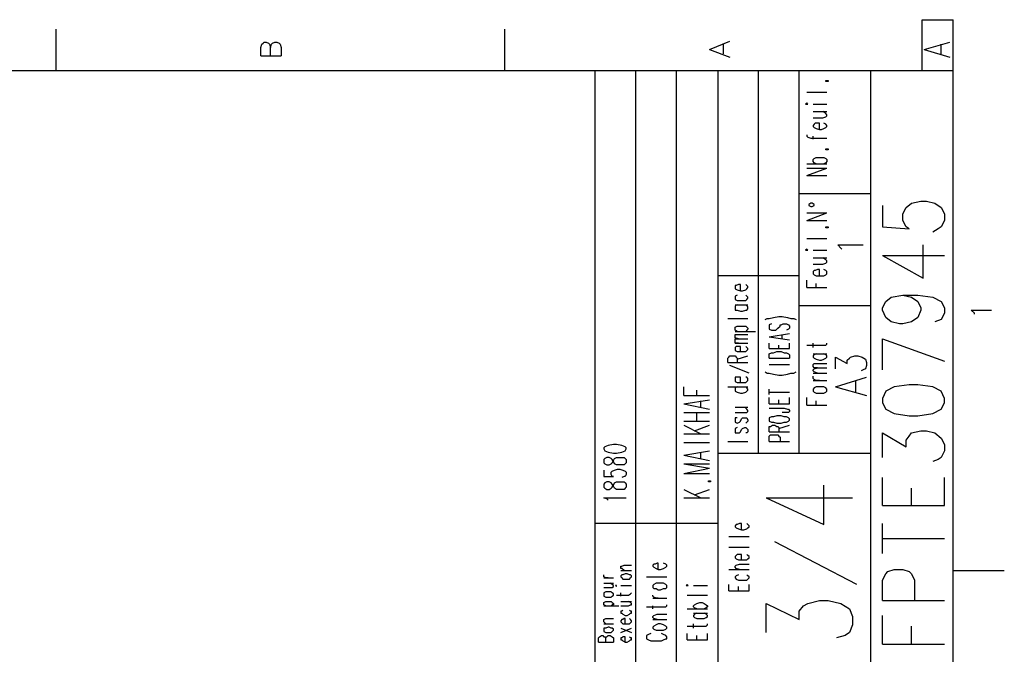
# Model space of a CAD drawing. Extents: x 15 to 199, y 21 to 281.
# Drawn here: x 134 to 199, y 239 to 281 of the extents above; entities that cross this region are included whole.
import ezdxf

# ---------------------------------------------------------------- set-up
doc = ezdxf.new("R2010")
doc.units = 0
doc.header["$MEASUREMENT"] = 0
doc.layers.add('CALQUE_1', color=160, linetype='Continuous')

msp = doc.modelspace()

# ---------------------------------------------------------------- linework, layer by layer
at = {"layer": 'CALQUE_1', "color": 7}
for p, q in [((193.679, 277.219), (193.679, 280.605)), ((193.679, 280.605), (195.726, 280.605)), ((195.726, 277.219), (195.726, 280.605)), ((136.458, 279.97), (136.458, 277.219)), ((166.092, 279.97), (166.092, 277.219)), ((150.075, 278.983), (150.146, 279.053)), ((150.146, 279.053), (150.216, 279.124)), ((150.216, 279.124), (150.358, 279.124)), ((150.358, 279.124), (150.498, 279.053)), ((150.498, 279.053), (150.57, 278.983)), ((150.71, 278.983), (150.781, 279.053)), ((150.781, 279.053), (150.922, 279.124)), ((150.922, 279.124), (151.063, 279.124)), ((151.063, 279.124), (151.205, 279.053)), ((151.205, 279.053), (151.275, 278.983)), ((179.639, 278.63), (180.979, 279.195)), ((193.821, 278.63), (195.514, 279.124)), ((150.005, 278.771), (150.075, 278.983)), ((150.005, 278.207), (150.005, 278.771)), ((150.57, 278.983), (150.64, 278.771)), ((150.64, 278.771), (150.71, 278.983)), ((150.64, 278.207), (150.64, 278.771)), ((151.275, 278.983), (151.345, 278.771)), ((151.345, 278.771), (151.345, 278.207)), ((179.639, 278.63), (180.979, 278.136)), ((180.556, 278.348), (180.556, 278.983)), ((193.821, 278.63), (195.514, 278.136)), ((194.949, 278.277), (194.949, 278.983)), ((150.005, 278.207), (151.345, 278.207)), ((195.726, 277.219), (17.922, 277.219)), ((172.089, 155.507), (172.089, 277.219)), ((174.77, 159.6), (174.77, 277.219)), ((177.452, 159.6), (177.452, 277.219)), ((180.204, 237.989), (180.204, 277.219)), ((182.884, 251.959), (182.884, 277.219)), ((185.566, 251.959), (185.566, 277.219)), ((190.293, 237.989), (190.293, 277.219)), ((195.726, 22.296), (195.726, 277.219)), ((187.329, 276.513), (187.329, 276.584)), ((187.329, 276.584), (187.471, 276.584)), ((187.471, 276.513), (187.329, 276.513)), ((187.471, 276.584), (187.471, 276.513)), ((186.059, 275.808), (187.4, 275.808)), ((186.059, 275.102), (185.989, 275.032)), ((185.989, 275.032), (186.059, 275.032)), ((186.13, 275.032), (186.059, 275.102)), ((186.059, 275.032), (186.13, 275.032)), ((186.483, 275.032), (187.4, 275.032)), ((186.483, 274.538), (187.4, 274.538)), ((187.329, 274.397), (187.118, 274.538)), ((186.483, 274.115), (187.118, 274.115)), ((187.118, 274.115), (187.329, 274.185)), ((187.4, 274.326), (187.329, 274.397)), ((187.329, 274.185), (187.4, 274.255)), ((187.4, 274.255), (187.4, 274.326)), ((186.554, 273.691), (186.483, 273.62)), ((186.483, 273.62), (186.483, 273.55)), ((186.483, 273.55), (186.554, 273.48)), ((186.624, 273.762), (186.554, 273.691)), ((186.554, 273.48), (186.694, 273.408)), ((186.766, 273.762), (186.624, 273.762)), ((186.694, 273.408), (186.906, 273.338)), ((186.906, 273.762), (186.766, 273.762)), ((186.906, 273.338), (186.906, 273.762)), ((186.906, 273.338), (187.047, 273.338)), ((187.047, 273.338), (187.189, 273.408)), ((187.329, 273.691), (187.189, 273.762)), ((187.189, 273.408), (187.329, 273.48)), ((187.4, 273.62), (187.329, 273.691)), ((187.329, 273.48), (187.4, 273.55)), ((187.4, 273.55), (187.4, 273.62)), ((186.059, 272.985), (186.059, 272.915)), ((186.059, 272.915), (186.13, 272.845)), ((186.13, 272.845), (186.342, 272.773)), ((186.342, 272.773), (187.4, 272.773)), ((186.483, 272.703), (186.483, 272.915)), ((187.329, 271.998), (187.329, 272.068)), ((187.329, 272.068), (187.471, 272.068)), ((187.471, 271.998), (187.329, 271.998)), ((187.471, 272.068), (187.471, 271.998)), ((186.483, 271.363), (186.554, 271.433)), ((186.483, 271.222), (186.483, 271.363)), ((186.554, 271.433), (186.694, 271.503)), ((186.694, 271.503), (186.906, 271.503)), ((186.906, 271.503), (187.047, 271.503)), ((187.047, 271.503), (187.189, 271.503)), ((187.189, 271.503), (187.329, 271.433)), ((187.329, 271.433), (187.4, 271.363)), ((187.4, 271.363), (187.4, 271.222)), ((186.059, 271.08), (187.4, 271.08)), ((186.059, 270.305), (187.4, 270.798)), ((186.059, 270.798), (187.4, 270.798)), ((186.554, 271.151), (186.483, 271.222)), ((186.694, 271.08), (186.554, 271.151)), ((187.329, 271.151), (187.189, 271.08)), ((187.4, 271.222), (187.329, 271.151)), ((186.059, 270.305), (187.4, 270.305)), ((190.293, 269.105), (185.566, 269.105)), ((186.342, 268.47), (186.201, 268.399)), ((186.201, 268.399), (186.201, 268.328)), ((186.201, 268.328), (186.342, 268.258)), ((186.412, 268.47), (186.342, 268.47)), ((186.342, 268.258), (186.412, 268.258)), ((186.554, 268.399), (186.412, 268.47)), ((186.412, 268.258), (186.554, 268.328)), ((186.554, 268.328), (186.554, 268.399)), ((191.069, 268.328), (191.069, 266.918)), ((192.409, 267.765), (192.621, 268.188)), ((192.621, 268.188), (192.974, 268.47)), ((192.974, 268.47), (193.609, 268.611)), ((193.609, 268.611), (193.962, 268.611)), ((193.962, 268.611), (194.526, 268.47)), ((194.526, 268.47), (194.949, 268.188)), ((194.949, 268.188), (195.161, 267.765)), ((186.059, 267.341), (187.4, 267.835)), ((186.059, 267.835), (187.4, 267.835)), ((186.059, 267.341), (187.4, 267.341)), ((192.409, 267.341), (192.409, 267.765)), ((192.621, 266.918), (192.409, 267.341)), ((195.161, 267.341), (194.949, 266.918)), ((195.161, 267.765), (195.161, 267.341)), ((187.329, 266.847), (187.329, 266.918)), ((187.329, 266.918), (187.471, 266.918)), ((187.471, 266.847), (187.329, 266.847)), ((187.471, 266.918), (187.471, 266.847)), ((191.069, 266.918), (192.833, 266.776)), ((192.833, 266.776), (192.621, 266.918)), ((194.738, 266.776), (194.386, 266.565)), ((194.949, 266.918), (194.738, 266.776)), ((186.059, 266.141), (187.4, 266.141)), ((186.059, 265.436), (185.989, 265.365)), ((186.13, 265.365), (186.059, 265.436)), ((188.317, 265.506), (188.106, 265.718)), ((188.106, 265.718), (189.799, 265.718)), ((188.387, 265.436), (188.317, 265.506)), ((193.75, 263.531), (193.75, 265.718)), ((185.989, 265.365), (186.059, 265.365)), ((186.059, 265.365), (186.13, 265.365)), ((186.483, 265.365), (187.4, 265.365)), ((186.483, 264.871), (187.4, 264.871)), ((187.329, 264.73), (187.118, 264.871)), ((187.4, 264.66), (187.329, 264.73)), ((191.069, 265.013), (193.75, 263.531)), ((191.069, 265.013), (195.161, 265.013)), ((186.483, 264.448), (187.118, 264.448)), ((186.766, 264.095), (186.624, 264.025)), ((186.906, 264.095), (186.766, 264.095)), ((186.906, 263.672), (186.906, 264.095)), ((187.118, 264.448), (187.329, 264.518)), ((187.329, 264.025), (187.189, 264.095)), ((187.329, 264.518), (187.4, 264.589)), ((187.4, 264.589), (187.4, 264.66)), ((185.566, 263.672), (180.204, 263.672)), ((186.554, 264.025), (186.483, 263.954)), ((186.483, 263.954), (186.483, 263.813)), ((186.483, 263.813), (186.554, 263.743)), ((186.624, 264.025), (186.554, 264.025)), ((186.554, 263.743), (186.694, 263.672)), ((186.694, 263.672), (186.906, 263.672)), ((186.906, 263.672), (187.047, 263.672)), ((187.047, 263.672), (187.189, 263.672)), ((187.189, 263.672), (187.329, 263.743)), ((187.4, 263.954), (187.329, 264.025)), ((187.329, 263.743), (187.4, 263.813)), ((187.4, 263.813), (187.4, 263.954)), ((181.403, 263.036), (181.332, 263.036)), ((181.332, 263.036), (181.332, 262.966)), ((181.332, 262.966), (181.332, 262.896)), ((181.332, 262.896), (181.332, 262.825)), ((181.332, 262.825), (181.474, 262.755)), ((181.544, 263.108), (181.403, 263.036)), ((181.685, 263.108), (181.544, 263.108)), ((181.685, 262.684), (181.685, 263.108)), ((182.108, 263.036), (182.037, 263.108)), ((182.037, 262.755), (182.108, 262.825)), ((182.179, 262.966), (182.108, 263.036)), ((182.108, 262.825), (182.179, 262.896)), ((182.179, 262.896), (182.179, 262.966)), ((186.059, 262.896), (186.059, 263.39)), ((186.059, 262.896), (187.4, 262.896)), ((186.694, 262.896), (186.694, 263.178)), ((181.474, 262.402), (181.332, 262.331)), ((181.332, 262.331), (181.332, 262.261)), ((181.332, 262.261), (181.332, 262.19)), ((181.332, 262.19), (181.332, 262.12)), ((181.474, 262.755), (181.685, 262.684)), ((181.685, 262.684), (181.826, 262.684)), ((181.826, 262.684), (182.037, 262.755)), ((182.108, 262.331), (182.037, 262.402)), ((182.179, 262.261), (182.108, 262.331)), ((182.108, 262.12), (182.179, 262.19)), ((182.179, 262.19), (182.179, 262.261)), ((191.281, 261.978), (191.634, 262.261)), ((191.634, 262.261), (192.409, 262.402)), ((192.409, 262.402), (192.974, 262.261)), ((192.409, 262.402), (193.397, 262.402)), ((192.974, 262.261), (193.397, 261.978)), ((193.397, 262.402), (194.386, 262.261)), ((194.386, 262.261), (194.949, 261.978)), ((181.332, 262.12), (181.474, 262.049)), ((181.332, 261.767), (182.179, 261.767)), ((181.474, 261.767), (181.332, 261.696)), ((181.332, 261.696), (181.332, 261.626)), ((181.332, 261.626), (181.332, 261.485)), ((181.332, 261.485), (181.332, 261.414)), ((181.474, 262.049), (181.685, 262.049)), ((181.685, 262.049), (181.826, 262.049)), ((181.826, 262.049), (182.037, 262.049)), ((182.037, 262.049), (182.108, 262.12)), ((182.108, 261.696), (182.037, 261.767)), ((182.179, 261.626), (182.108, 261.696)), ((182.108, 261.414), (182.179, 261.485)), ((182.179, 261.485), (182.179, 261.626)), ((190.293, 261.696), (185.566, 261.696)), ((191.069, 261.555), (191.281, 261.978)), ((191.069, 261.414), (191.069, 261.555)), ((193.397, 261.978), (193.609, 261.555)), ((193.609, 261.555), (193.609, 261.414)), ((194.949, 261.978), (195.161, 261.555)), ((195.161, 261.555), (195.161, 261.203)), ((180.839, 260.85), (182.179, 260.85)), ((181.332, 261.414), (181.474, 261.414)), ((181.474, 261.414), (181.685, 261.343)), ((181.685, 261.343), (181.826, 261.343)), ((181.826, 261.343), (182.037, 261.414)), ((182.037, 261.414), (182.108, 261.414)), ((183.308, 260.779), (183.449, 260.85)), ((183.449, 260.85), (183.59, 260.85)), ((183.59, 260.85), (183.872, 260.92)), ((183.872, 260.92), (184.225, 260.991)), ((184.225, 260.991), (184.437, 260.991)), ((184.437, 260.991), (184.789, 260.92)), ((184.789, 260.92), (185.001, 260.85)), ((185.001, 260.85), (185.212, 260.85)), ((185.212, 260.85), (185.354, 260.779)), ((191.281, 260.92), (191.069, 261.414)), ((191.634, 260.638), (191.281, 260.92)), ((193.397, 260.92), (192.974, 260.638)), ((193.609, 261.414), (193.397, 260.92)), ((195.161, 261.203), (194.949, 260.779)), ((197.137, 261.203), (196.926, 261.414)), ((196.926, 261.414), (198.266, 261.414)), ((197.137, 261.132), (197.137, 261.203)), ((181.332, 260.285), (181.474, 260.356)), ((181.332, 260.215), (181.332, 260.285)), ((181.332, 260.144), (181.332, 260.215)), ((181.474, 260.356), (181.685, 260.356)), ((181.685, 260.356), (181.826, 260.356)), ((181.826, 260.356), (182.037, 260.356)), ((182.037, 260.356), (182.108, 260.285)), ((182.108, 260.285), (182.179, 260.215)), ((182.179, 260.215), (182.179, 260.144)), ((183.731, 260.496), (183.59, 260.426)), ((183.59, 260.426), (183.59, 260.356)), ((183.59, 260.356), (183.59, 260.215)), ((183.59, 260.215), (183.59, 260.144)), ((184.084, 260.144), (184.154, 260.215)), ((184.154, 260.215), (184.296, 260.356)), ((184.296, 260.356), (184.296, 260.426)), ((184.296, 260.426), (184.366, 260.426)), ((184.366, 260.426), (184.507, 260.496)), ((184.507, 260.496), (184.719, 260.496)), ((184.719, 260.496), (184.86, 260.426)), ((184.86, 260.426), (184.931, 260.356)), ((184.931, 260.215), (184.86, 260.144)), ((184.931, 260.356), (184.931, 260.215)), ((192.198, 260.496), (191.634, 260.638)), ((192.409, 260.496), (192.198, 260.496)), ((192.974, 260.638), (192.409, 260.496)), ((194.949, 260.779), (194.526, 260.638)), ((181.332, 260.073), (181.332, 260.144)), ((181.474, 260.003), (181.332, 260.073)), ((181.332, 260.003), (182.672, 260.003)), ((181.332, 259.721), (181.332, 259.791)), ((181.332, 259.791), (181.544, 259.791)), ((181.332, 259.58), (181.332, 259.721)), ((181.544, 259.509), (181.332, 259.58)), ((181.332, 259.58), (181.332, 259.58)), ((181.544, 259.791), (182.179, 259.791)), ((182.108, 260.073), (182.037, 260.003)), ((182.179, 260.144), (182.108, 260.073)), ((183.59, 260.144), (183.731, 260.073)), ((183.59, 259.65), (184.931, 259.861)), ((183.59, 259.65), (184.931, 259.438)), ((183.731, 260.073), (183.872, 260.073)), ((183.872, 260.073), (184.014, 260.073)), ((184.014, 260.073), (184.084, 260.144)), ((184.437, 259.509), (184.437, 259.791)), ((184.86, 260.144), (184.719, 260.073)), ((181.332, 259.438), (181.332, 259.509)), ((181.332, 259.509), (181.544, 259.509)), ((181.332, 259.298), (181.332, 259.438)), ((181.332, 259.227), (181.332, 259.298)), ((181.332, 259.227), (182.179, 259.227)), ((181.544, 259.227), (181.332, 259.227)), ((181.403, 259.015), (181.332, 258.945)), ((181.332, 258.945), (181.332, 258.874)), ((181.332, 258.874), (181.332, 258.803)), ((181.544, 259.015), (181.403, 259.015)), ((181.544, 259.509), (182.179, 259.509)), ((181.685, 259.015), (181.544, 259.015)), ((181.685, 258.663), (181.685, 259.015)), ((182.108, 258.945), (182.037, 259.015)), ((182.179, 258.874), (182.108, 258.945)), ((182.179, 258.803), (182.179, 258.874)), ((183.59, 258.874), (183.59, 259.227)), ((183.59, 258.874), (184.931, 258.874)), ((184.225, 258.874), (184.225, 259.086)), ((184.931, 258.874), (184.931, 259.227)), ((186.059, 259.086), (187.118, 259.086)), ((186.483, 258.945), (186.483, 259.227)), ((187.118, 259.086), (187.329, 259.086)), ((187.329, 259.086), (187.4, 259.156)), ((187.4, 259.156), (187.4, 259.227)), ((191.069, 259.509), (195.161, 258.028)), ((191.069, 257.463), (191.069, 259.509)), ((180.839, 258.239), (180.909, 258.309)), ((180.839, 257.957), (180.839, 258.239)), ((180.909, 258.309), (180.979, 258.38)), ((180.979, 258.38), (181.12, 258.38)), ((181.12, 258.38), (181.262, 258.38)), ((181.262, 258.38), (181.332, 258.38)), ((181.332, 258.803), (181.332, 258.733)), ((181.332, 258.733), (181.474, 258.663)), ((181.332, 258.38), (181.403, 258.309)), ((181.403, 258.309), (181.474, 258.239)), ((181.474, 258.663), (181.685, 258.663)), ((181.474, 258.168), (182.179, 258.38)), ((181.474, 258.239), (181.474, 257.957)), ((181.685, 258.663), (181.826, 258.663)), ((181.826, 258.663), (182.037, 258.663)), ((182.037, 258.663), (182.108, 258.733)), ((182.108, 258.733), (182.179, 258.803)), ((183.59, 258.521), (183.731, 258.591)), ((183.59, 258.451), (183.59, 258.521)), ((183.59, 258.239), (183.59, 258.451)), ((183.59, 258.239), (184.931, 258.239)), ((183.731, 258.591), (183.872, 258.591)), ((183.872, 258.591), (184.084, 258.663)), ((184.084, 258.663), (184.366, 258.663)), ((184.366, 258.663), (184.578, 258.591)), ((184.578, 258.591), (184.719, 258.591)), ((184.719, 258.591), (184.86, 258.521)), ((184.86, 258.521), (184.931, 258.451)), ((184.931, 258.451), (184.931, 258.239)), ((186.483, 258.521), (187.4, 258.521)), ((186.554, 258.451), (186.483, 258.38)), ((186.483, 258.38), (186.483, 258.309)), ((186.483, 258.309), (186.554, 258.239)), ((186.694, 258.521), (186.554, 258.451)), ((186.554, 258.239), (186.694, 258.168)), ((187.329, 258.451), (187.189, 258.521)), ((187.189, 258.168), (187.329, 258.239)), ((187.4, 258.38), (187.329, 258.451)), ((187.329, 258.239), (187.4, 258.309)), ((187.4, 258.309), (187.4, 258.38)), ((187.964, 257.533), (187.964, 258.309)), ((187.964, 258.309), (188.741, 257.886)), ((188.741, 258.098), (188.882, 258.239)), ((188.882, 258.239), (188.952, 258.309)), ((188.952, 258.309), (189.234, 258.38)), ((189.234, 258.38), (189.446, 258.38)), ((189.446, 258.38), (189.729, 258.309)), ((189.729, 258.309), (189.941, 258.168)), ((180.839, 257.957), (182.179, 257.957)), ((182.249, 257.251), (180.979, 257.745)), ((183.59, 257.816), (184.931, 257.816)), ((186.483, 257.816), (186.554, 257.886)), ((186.483, 257.675), (186.483, 257.816)), ((186.554, 257.604), (186.483, 257.675)), ((186.554, 257.886), (186.766, 257.886)), ((186.554, 257.533), (186.766, 257.604)), ((186.766, 257.604), (186.554, 257.604)), ((186.694, 258.168), (186.906, 258.098)), ((186.766, 257.886), (187.4, 257.886)), ((186.766, 257.604), (187.4, 257.604)), ((186.906, 258.098), (187.047, 258.098)), ((187.047, 258.098), (187.189, 258.168)), ((188.741, 257.886), (188.741, 258.098)), ((189.941, 258.168), (190.011, 257.957)), ((190.011, 257.745), (189.941, 257.533)), ((190.011, 257.957), (190.011, 257.745)), ((181.403, 256.969), (181.332, 256.969)), ((181.332, 256.969), (181.332, 256.898)), ((181.544, 256.969), (181.403, 256.969)), ((181.685, 256.969), (181.544, 256.969)), ((181.685, 256.616), (181.685, 256.969)), ((182.108, 256.969), (182.037, 256.969)), ((182.179, 256.898), (182.108, 256.969)), ((183.308, 257.321), (183.449, 257.251)), ((183.449, 257.251), (183.59, 257.251)), ((183.59, 257.251), (183.872, 257.181)), ((183.872, 257.181), (184.225, 257.11)), ((184.225, 257.11), (184.437, 257.11)), ((184.437, 257.11), (184.789, 257.181)), ((184.789, 257.181), (185.001, 257.251)), ((185.001, 257.251), (185.212, 257.251)), ((185.212, 257.251), (185.354, 257.321)), ((186.483, 257.463), (186.554, 257.533)), ((186.483, 257.393), (186.483, 257.463)), ((186.554, 257.321), (186.483, 257.393)), ((186.483, 257.251), (187.4, 257.251)), ((186.483, 256.898), (186.483, 257.039)), ((186.766, 257.251), (186.554, 257.321)), ((187.964, 256.334), (190.011, 256.969)), ((189.799, 257.463), (189.658, 257.393)), ((189.941, 257.533), (189.799, 257.463)), ((177.945, 255.769), (177.945, 256.334)), ((180.839, 256.334), (182.179, 256.334)), ((181.332, 256.898), (181.332, 256.757)), ((181.332, 256.757), (181.332, 256.686)), ((181.332, 256.686), (181.474, 256.616)), ((181.474, 256.334), (181.332, 256.263)), ((181.474, 256.616), (181.685, 256.616)), ((181.685, 256.616), (181.826, 256.616)), ((181.826, 256.616), (182.037, 256.616)), ((182.037, 256.616), (182.108, 256.686)), ((182.108, 256.263), (182.037, 256.334)), ((182.108, 256.686), (182.179, 256.757)), ((182.179, 256.757), (182.179, 256.898)), ((186.554, 256.828), (186.483, 256.898)), ((186.483, 256.757), (187.4, 256.757)), ((186.694, 256.757), (186.554, 256.828)), ((186.694, 256.334), (186.554, 256.263)), ((186.906, 256.757), (186.694, 256.757)), ((186.906, 256.334), (186.694, 256.334)), ((187.047, 256.334), (186.906, 256.334)), ((187.189, 256.334), (187.047, 256.334)), ((187.329, 256.263), (187.189, 256.334)), ((187.964, 256.334), (190.011, 255.769)), ((189.306, 255.981), (189.306, 256.757)), ((191.846, 256.334), (191.281, 256.051)), ((192.833, 256.475), (191.846, 256.334)), ((193.397, 256.475), (192.833, 256.475)), ((194.386, 256.334), (193.397, 256.475)), ((194.949, 256.051), (194.386, 256.334)), ((177.945, 255.769), (179.639, 255.769)), ((178.792, 255.769), (178.792, 256.123)), ((181.332, 256.263), (181.332, 256.193)), ((181.332, 256.193), (181.332, 256.123)), ((181.332, 256.123), (181.332, 256.051)), ((181.332, 256.051), (181.474, 255.981)), ((181.474, 255.981), (181.685, 255.911)), ((181.685, 255.911), (181.826, 255.911)), ((181.826, 255.911), (182.037, 255.981)), ((182.037, 255.981), (182.108, 256.051)), ((182.179, 256.193), (182.108, 256.263)), ((182.108, 256.051), (182.179, 256.123)), ((182.179, 256.123), (182.179, 256.193)), ((183.59, 255.84), (183.59, 256.193)), ((183.59, 255.981), (184.931, 255.981)), ((183.59, 255.205), (183.59, 255.628)), ((184.931, 255.205), (184.931, 255.628)), ((186.059, 255.134), (186.059, 255.628)), ((186.554, 256.263), (186.483, 256.193)), ((186.483, 256.193), (186.483, 256.051)), ((186.483, 256.051), (186.554, 255.981)), ((186.554, 255.981), (186.694, 255.911)), ((186.694, 255.911), (186.906, 255.911)), ((186.906, 255.911), (187.047, 255.911)), ((187.047, 255.911), (187.189, 255.911)), ((187.189, 255.911), (187.329, 255.981)), ((187.4, 256.193), (187.329, 256.263)), ((187.329, 255.981), (187.4, 256.051)), ((187.4, 256.051), (187.4, 256.193)), ((191.281, 256.051), (191.069, 255.558)), ((195.161, 255.558), (194.949, 256.051)), ((177.945, 255.205), (179.639, 255.488)), ((177.945, 255.205), (179.639, 254.852)), ((179.074, 254.993), (179.074, 255.416)), ((181.332, 254.993), (182.179, 254.993)), ((182.108, 254.852), (181.967, 254.993)), ((183.59, 255.205), (184.931, 255.205)), ((184.225, 255.205), (184.225, 255.488)), ((186.059, 255.134), (187.4, 255.134)), ((186.694, 255.134), (186.694, 255.416)), ((191.069, 255.558), (191.069, 255.276)), ((191.069, 255.276), (191.281, 254.852)), ((194.949, 254.852), (195.161, 255.276)), ((195.161, 255.276), (195.161, 255.558)), ((177.945, 254.641), (179.639, 254.641)), ((178.792, 254.076), (178.792, 254.641)), ((181.332, 254.641), (181.967, 254.641)), ((181.967, 254.641), (182.108, 254.641)), ((182.179, 254.781), (182.108, 254.852)), ((182.108, 254.641), (182.179, 254.711)), ((182.179, 254.711), (182.179, 254.781)), ((183.59, 254.923), (184.578, 254.923)), ((183.731, 254.358), (183.59, 254.288)), ((183.872, 254.358), (183.731, 254.358)), ((184.084, 254.429), (183.872, 254.358)), ((184.366, 254.429), (184.084, 254.429)), ((184.578, 254.358), (184.366, 254.429)), ((184.578, 254.641), (184.437, 254.641)), ((184.578, 254.923), (184.789, 254.852)), ((184.789, 254.641), (184.578, 254.641)), ((184.719, 254.358), (184.578, 254.358)), ((184.86, 254.288), (184.719, 254.358)), ((184.789, 254.852), (184.86, 254.852)), ((184.86, 254.641), (184.789, 254.641)), ((184.86, 254.852), (184.931, 254.781)), ((184.931, 254.711), (184.86, 254.641)), ((184.931, 254.781), (184.931, 254.711)), ((191.281, 254.852), (191.846, 254.57)), ((191.846, 254.57), (192.833, 254.429)), ((192.833, 254.429), (193.397, 254.429)), ((193.397, 254.429), (194.386, 254.57)), ((194.386, 254.57), (194.949, 254.852)), ((177.945, 254.076), (179.639, 254.076)), ((177.945, 253.794), (179.074, 253.229)), ((178.651, 253.441), (179.639, 253.794)), ((181.474, 254.288), (181.332, 254.288)), ((181.332, 254.288), (181.332, 254.146)), ((181.332, 254.146), (181.332, 254.076)), ((181.332, 254.076), (181.332, 254.006)), ((181.332, 254.006), (181.474, 253.935)), ((181.474, 253.935), (181.614, 254.006)), ((181.614, 254.006), (181.685, 254.076)), ((181.685, 254.076), (181.756, 254.218)), ((181.756, 254.218), (181.826, 254.288)), ((181.826, 254.288), (181.967, 254.288)), ((181.967, 254.288), (182.037, 254.288)), ((182.037, 254.288), (182.108, 254.288)), ((182.108, 254.006), (182.037, 253.935)), ((182.108, 254.288), (182.179, 254.146)), ((182.179, 254.076), (182.108, 254.006)), ((182.179, 254.146), (182.179, 254.076)), ((183.59, 254.288), (183.59, 254.218)), ((183.59, 254.218), (183.59, 254.146)), ((183.59, 254.146), (183.59, 254.076)), ((183.59, 254.076), (183.731, 254.006)), ((183.59, 253.653), (183.59, 253.723)), ((183.59, 253.723), (183.66, 253.723)), ((183.66, 253.723), (183.802, 253.794)), ((183.731, 254.006), (183.872, 254.006)), ((183.802, 253.794), (183.943, 253.794)), ((183.872, 254.006), (184.084, 253.935)), ((183.943, 253.794), (184.084, 253.723)), ((184.084, 253.935), (184.366, 253.935)), ((184.084, 253.723), (184.154, 253.723)), ((184.154, 253.723), (184.225, 253.653)), ((184.225, 253.582), (184.931, 253.794)), ((184.366, 253.935), (184.578, 254.006)), ((184.578, 254.006), (184.719, 254.006)), ((184.719, 254.006), (184.86, 254.076)), ((184.931, 254.218), (184.86, 254.288)), ((184.86, 254.076), (184.931, 254.146)), ((184.931, 254.146), (184.931, 254.218)), ((177.945, 253.229), (179.639, 253.229)), ((181.474, 253.653), (181.332, 253.582)), ((181.332, 253.582), (181.332, 253.511)), ((181.332, 253.511), (181.332, 253.371)), ((181.332, 253.371), (181.332, 253.3)), ((181.332, 253.3), (181.474, 253.3)), ((181.474, 253.3), (181.614, 253.3)), ((181.614, 253.3), (181.685, 253.371)), ((181.685, 253.371), (181.756, 253.511)), ((181.756, 253.511), (181.826, 253.582)), ((181.826, 253.582), (181.967, 253.653)), ((181.967, 253.653), (182.037, 253.653)), ((182.037, 253.653), (182.108, 253.582)), ((182.108, 253.3), (182.037, 253.3)), ((182.108, 253.582), (182.179, 253.511)), ((182.179, 253.371), (182.108, 253.3)), ((182.179, 253.511), (182.179, 253.371)), ((183.59, 253.371), (183.59, 253.653)), ((183.59, 253.371), (184.931, 253.371)), ((183.59, 253.088), (183.66, 253.159)), ((183.59, 253.018), (183.59, 253.088)), ((183.59, 252.736), (183.59, 253.018)), ((183.66, 253.159), (183.802, 253.159)), ((183.802, 253.159), (184.014, 253.159)), ((184.014, 253.159), (184.154, 253.159)), ((184.154, 253.159), (184.225, 253.088)), ((184.225, 253.653), (184.225, 253.371)), ((184.225, 253.088), (184.296, 253.018)), ((184.296, 253.018), (184.296, 252.736)), ((191.069, 251.677), (191.069, 253.3)), ((191.069, 253.3), (192.621, 252.383)), ((192.621, 252.806), (192.833, 253.088)), ((192.833, 253.088), (192.974, 253.3)), ((192.974, 253.3), (193.609, 253.441)), ((193.609, 253.441), (193.962, 253.441)), ((193.962, 253.441), (194.526, 253.3)), ((194.526, 253.3), (194.949, 252.948)), ((172.724, 252.383), (172.654, 252.312)), ((172.936, 252.453), (172.724, 252.383)), ((173.289, 252.524), (172.936, 252.453)), ((173.501, 252.524), (173.289, 252.524)), ((173.853, 252.453), (173.501, 252.524)), ((174.065, 252.383), (173.853, 252.453)), ((174.135, 252.312), (174.065, 252.383)), ((177.945, 252.665), (179.639, 252.665)), ((180.839, 252.736), (182.179, 252.736)), ((183.59, 252.736), (184.931, 252.736)), ((192.621, 252.383), (192.621, 252.806)), ((194.949, 252.948), (195.161, 252.524)), ((195.161, 252.524), (195.161, 252.101)), ((172.654, 252.312), (172.654, 252.241)), ((172.654, 252.241), (172.724, 252.101)), ((172.724, 252.101), (172.936, 252.03)), ((172.936, 252.03), (173.289, 251.959)), ((173.289, 251.959), (173.501, 251.959)), ((173.501, 251.959), (173.853, 252.03)), ((173.853, 252.03), (174.065, 252.101)), ((174.065, 252.101), (174.135, 252.241)), ((174.135, 252.241), (174.135, 252.312)), ((177.945, 251.818), (179.639, 252.101)), ((177.945, 251.818), (179.639, 251.466)), ((179.074, 251.606), (179.074, 252.03)), ((180.204, 251.959), (190.293, 251.959)), ((195.161, 252.101), (194.949, 251.677)), ((172.724, 251.606), (172.654, 251.536)), ((172.654, 251.536), (172.654, 251.324)), ((172.654, 251.324), (172.724, 251.254)), ((172.865, 251.677), (172.724, 251.606)), ((172.724, 251.254), (172.865, 251.183)), ((173.007, 251.677), (172.865, 251.677)), ((172.865, 251.183), (173.007, 251.183)), ((173.147, 251.606), (173.007, 251.677)), ((173.007, 251.183), (173.147, 251.254)), ((173.218, 251.536), (173.147, 251.606)), ((173.147, 251.254), (173.218, 251.324)), ((173.289, 251.395), (173.218, 251.536)), ((173.218, 251.324), (173.289, 251.466)), ((173.289, 251.466), (173.359, 251.606)), ((173.359, 251.254), (173.289, 251.395)), ((173.359, 251.606), (173.501, 251.677)), ((173.501, 251.183), (173.359, 251.254)), ((173.501, 251.677), (173.642, 251.677)), ((173.642, 251.183), (173.501, 251.183)), ((173.642, 251.677), (173.853, 251.677)), ((173.853, 251.183), (173.642, 251.183)), ((173.853, 251.677), (173.994, 251.677)), ((173.994, 251.183), (173.853, 251.183)), ((173.994, 251.677), (174.065, 251.606)), ((174.065, 251.254), (173.994, 251.183)), ((174.065, 251.606), (174.135, 251.536)), ((174.135, 251.324), (174.065, 251.254)), ((174.135, 251.536), (174.135, 251.324)), ((177.945, 251.254), (179.639, 250.971)), ((177.945, 251.254), (179.639, 251.254)), ((194.738, 251.536), (194.386, 251.395)), ((194.949, 251.677), (194.738, 251.536)), ((172.654, 250.831), (172.654, 250.407)), ((173.147, 250.689), (173.218, 250.76)), ((173.147, 250.548), (173.147, 250.689)), ((173.218, 250.407), (173.147, 250.548)), ((173.218, 250.76), (173.359, 250.831)), ((173.359, 250.831), (173.571, 250.901)), ((173.571, 250.901), (173.712, 250.901)), ((173.712, 250.901), (173.924, 250.831)), ((173.924, 250.831), (174.065, 250.76)), ((174.065, 250.76), (174.135, 250.689)), ((174.135, 250.548), (174.065, 250.407)), ((174.135, 250.689), (174.135, 250.548)), ((177.945, 250.619), (179.639, 250.971)), ((177.945, 250.619), (179.639, 250.619)), ((172.654, 250.407), (173.289, 250.407)), ((172.724, 249.984), (172.654, 249.913)), ((172.654, 249.913), (172.654, 249.701)), ((172.865, 250.054), (172.724, 249.984)), ((173.007, 250.054), (172.865, 250.054)), ((173.147, 249.984), (173.007, 250.054)), ((173.218, 249.913), (173.147, 249.984)), ((173.289, 250.407), (173.218, 250.407)), ((173.289, 249.772), (173.218, 249.913)), ((173.218, 249.701), (173.289, 249.843)), ((173.289, 249.843), (173.359, 249.984)), ((173.359, 249.631), (173.289, 249.772)), ((173.359, 249.984), (173.501, 250.054)), ((173.501, 250.054), (173.642, 250.054)), ((173.642, 250.054), (173.853, 250.054)), ((173.994, 250.407), (173.853, 250.336)), ((173.853, 250.054), (173.994, 250.054)), ((174.065, 250.407), (173.994, 250.407)), ((173.994, 250.054), (174.065, 249.984)), ((174.065, 249.984), (174.135, 249.913)), ((174.135, 249.913), (174.135, 249.701)), ((179.569, 250.054), (179.569, 250.125)), ((179.569, 250.125), (179.709, 250.125)), ((179.709, 250.054), (179.569, 250.054)), ((179.709, 250.125), (179.709, 250.054)), ((187.189, 247.232), (187.189, 249.843)), ((191.069, 248.502), (191.069, 250.336)), ((195.161, 248.502), (195.161, 250.336)), ((172.654, 249.701), (172.724, 249.631)), ((172.724, 249.631), (172.865, 249.561)), ((172.865, 249.561), (173.007, 249.561)), ((173.007, 249.561), (173.147, 249.631)), ((173.147, 249.631), (173.218, 249.701)), ((173.501, 249.561), (173.359, 249.631)), ((173.642, 249.561), (173.501, 249.561)), ((173.853, 249.561), (173.642, 249.561)), ((173.994, 249.561), (173.853, 249.561)), ((174.065, 249.631), (173.994, 249.561)), ((174.135, 249.701), (174.065, 249.631)), ((177.945, 249.561), (179.074, 248.996)), ((178.651, 249.208), (179.639, 249.561)), ((192.974, 248.502), (192.974, 249.631)), ((172.865, 248.926), (172.654, 248.996)), ((172.654, 248.996), (174.135, 248.996)), ((172.936, 248.855), (172.865, 248.926)), ((177.945, 248.996), (179.639, 248.996)), ((183.379, 248.996), (187.189, 247.232)), ((183.379, 248.996), (189.094, 248.996)), ((191.069, 248.502), (195.161, 248.502)), ((180.204, 247.303), (172.089, 247.303)), ((181.403, 247.232), (181.332, 247.161)), ((181.474, 247.232), (181.403, 247.232)), ((181.614, 247.303), (181.474, 247.232)), ((181.756, 247.303), (181.614, 247.303)), ((181.756, 246.879), (181.756, 247.303)), ((182.179, 247.232), (182.108, 247.303)), ((182.249, 247.161), (182.179, 247.232)), ((191.069, 245.327), (191.069, 247.303)), ((181.332, 247.161), (181.332, 247.091)), ((181.332, 247.091), (181.403, 247.021)), ((181.403, 247.021), (181.544, 246.95)), ((181.544, 246.95), (181.756, 246.879)), ((181.756, 246.879), (181.897, 246.879)), ((181.897, 246.879), (182.108, 246.95)), ((182.108, 246.95), (182.179, 247.021)), ((182.179, 247.021), (182.249, 247.091)), ((182.249, 247.091), (182.249, 247.161)), ((180.909, 246.456), (182.249, 246.456)), ((189.376, 243.281), (183.943, 246.103)), ((191.069, 246.315), (195.161, 246.315)), ((180.909, 245.751), (182.249, 245.751)), ((181.474, 245.256), (181.403, 245.186)), ((181.614, 245.256), (181.474, 245.256)), ((181.756, 245.256), (181.614, 245.256)), ((181.756, 244.904), (181.756, 245.256)), ((182.179, 245.186), (182.108, 245.256)), ((175.97, 244.621), (175.899, 244.551)), ((176.04, 244.621), (175.97, 244.621)), ((176.182, 244.692), (176.04, 244.621)), ((176.252, 244.692), (176.182, 244.692)), ((176.252, 244.269), (176.252, 244.692)), ((176.746, 244.621), (176.605, 244.692)), ((176.817, 244.551), (176.746, 244.621)), ((181.403, 245.186), (181.332, 245.116)), ((181.332, 245.116), (181.332, 245.044)), ((181.332, 245.044), (181.403, 244.974)), ((181.403, 244.974), (181.544, 244.904)), ((181.403, 244.551), (181.614, 244.621)), ((181.544, 244.904), (181.756, 244.904)), ((181.614, 244.621), (182.249, 244.621)), ((181.756, 244.904), (181.897, 244.904)), ((181.897, 244.904), (182.108, 244.904)), ((182.108, 244.904), (182.179, 244.974)), ((182.249, 245.116), (182.179, 245.186)), ((182.179, 244.974), (182.249, 245.044)), ((182.249, 245.044), (182.249, 245.116)), ((172.654, 243.846), (172.654, 243.916)), ((173.782, 244.339), (173.782, 244.481)), ((173.782, 244.481), (173.853, 244.481)), ((173.853, 244.339), (173.782, 244.339)), ((173.782, 244.198), (174.489, 244.198)), ((173.853, 243.916), (173.782, 243.846)), ((173.853, 244.481), (173.994, 244.551)), ((173.994, 244.198), (173.853, 244.339)), ((173.924, 243.916), (173.853, 243.916)), ((174.065, 243.986), (173.924, 243.916)), ((173.994, 244.551), (174.489, 244.551)), ((174.206, 243.986), (174.065, 243.986)), ((174.347, 243.916), (174.206, 243.986)), ((174.417, 243.916), (174.347, 243.916)), ((174.489, 243.846), (174.417, 243.916)), ((175.899, 244.551), (175.899, 244.481)), ((175.899, 244.481), (175.97, 244.41)), ((175.97, 244.41), (176.111, 244.339)), ((176.111, 244.339), (176.252, 244.269)), ((176.252, 244.269), (176.393, 244.269)), ((176.393, 244.269), (176.605, 244.339)), ((176.605, 244.339), (176.746, 244.41)), ((176.746, 244.41), (176.817, 244.481)), ((176.817, 244.481), (176.817, 244.551)), ((180.909, 244.269), (182.249, 244.269)), ((181.332, 244.481), (181.403, 244.551)), ((181.332, 244.41), (181.332, 244.481)), ((181.403, 244.339), (181.332, 244.41)), ((181.614, 244.269), (181.403, 244.339)), ((181.544, 243.916), (181.403, 243.846)), ((182.179, 243.846), (182.108, 243.916)), ((191.069, 243.563), (191.281, 243.986)), ((191.281, 243.986), (191.422, 244.128)), ((191.422, 244.128), (191.846, 244.269)), ((191.846, 244.269), (192.409, 244.269)), ((192.409, 244.269), (192.833, 244.128)), ((192.833, 244.128), (192.974, 243.986)), ((192.974, 243.986), (193.186, 243.563)), ((195.726, 244.198), (199.113, 244.198)), ((172.654, 243.774), (172.654, 243.846)), ((172.795, 243.704), (172.654, 243.774)), ((172.654, 243.704), (173.289, 243.704)), ((172.654, 243.351), (173.289, 243.351)), ((172.936, 243.704), (172.795, 243.704)), ((173.218, 243.281), (173.077, 243.351)), ((173.289, 243.211), (173.218, 243.281)), ((173.782, 243.846), (173.782, 243.774)), ((173.782, 243.774), (173.853, 243.704)), ((173.853, 243.704), (173.924, 243.634)), ((173.924, 243.634), (174.065, 243.634)), ((174.065, 243.634), (174.206, 243.634)), ((174.206, 243.634), (174.347, 243.634)), ((174.347, 243.634), (174.417, 243.704)), ((174.417, 243.704), (174.489, 243.774)), ((174.489, 243.774), (174.489, 243.846)), ((175.476, 243.774), (176.817, 243.774)), ((175.97, 243.281), (175.899, 243.211)), ((176.111, 243.351), (175.97, 243.281)), ((176.252, 243.351), (176.111, 243.351)), ((176.393, 243.351), (176.252, 243.351)), ((176.605, 243.351), (176.393, 243.351)), ((176.746, 243.281), (176.605, 243.351)), ((176.817, 243.211), (176.746, 243.281)), ((178.157, 243.281), (178.087, 243.211)), ((178.228, 243.211), (178.157, 243.281)), ((180.909, 242.858), (180.909, 243.281)), ((181.403, 243.846), (181.332, 243.774)), ((181.332, 243.774), (181.332, 243.704)), ((181.332, 243.704), (181.403, 243.634)), ((181.403, 243.634), (181.544, 243.563)), ((181.544, 243.563), (181.756, 243.563)), ((181.756, 243.563), (181.897, 243.563)), ((181.897, 243.563), (182.108, 243.563)), ((182.108, 243.563), (182.179, 243.634)), ((182.249, 243.774), (182.179, 243.846)), ((182.179, 243.634), (182.249, 243.704)), ((182.249, 243.704), (182.249, 243.774)), ((182.249, 242.858), (182.249, 243.281)), ((191.069, 242.222), (191.069, 243.563)), ((193.186, 243.563), (193.186, 242.222)), ((172.654, 243.069), (173.077, 243.069)), ((172.795, 242.787), (172.654, 242.716)), ((172.654, 242.716), (172.654, 242.646)), ((172.654, 242.646), (172.654, 242.576)), ((172.936, 242.787), (172.795, 242.787)), ((173.007, 242.787), (172.936, 242.787)), ((173.147, 242.787), (173.007, 242.787)), ((173.077, 243.069), (173.218, 243.069)), ((173.218, 242.716), (173.147, 242.787)), ((173.218, 243.069), (173.289, 243.14)), ((173.289, 242.646), (173.218, 242.716)), ((173.289, 243.14), (173.289, 243.211)), ((173.289, 242.576), (173.289, 242.646)), ((173.501, 243.211), (173.43, 243.211)), ((173.43, 243.211), (173.501, 243.14)), ((173.501, 243.14), (173.501, 243.211)), ((173.501, 243.211), (173.501, 243.211)), ((173.782, 243.211), (174.489, 243.211)), ((173.782, 242.504), (173.782, 242.716)), ((174.277, 242.576), (174.417, 242.646)), ((174.417, 242.646), (174.489, 242.716)), ((174.489, 242.716), (174.489, 242.716)), ((175.899, 243.211), (175.899, 243.069)), ((175.899, 243.069), (175.97, 242.999)), ((175.97, 242.999), (176.111, 242.999)), ((176.111, 242.999), (176.252, 242.928)), ((176.252, 242.928), (176.393, 242.928)), ((176.393, 242.928), (176.605, 242.999)), ((176.605, 242.999), (176.746, 242.999)), ((176.746, 242.999), (176.817, 243.069)), ((176.817, 243.069), (176.817, 243.211)), ((178.087, 243.211), (178.157, 243.211)), ((178.157, 243.211), (178.228, 243.211)), ((178.581, 243.211), (179.497, 243.211)), ((180.909, 242.858), (182.249, 242.858)), ((181.544, 242.858), (181.544, 243.14)), ((172.654, 242.576), (172.654, 242.504)), ((172.654, 242.504), (172.795, 242.434)), ((172.654, 242.081), (172.795, 242.152)), ((172.654, 242.011), (172.654, 242.081)), ((172.654, 241.94), (172.654, 242.011)), ((172.795, 242.434), (172.936, 242.434)), ((172.795, 242.152), (172.936, 242.152)), ((172.936, 242.434), (173.007, 242.434)), ((172.936, 242.152), (173.007, 242.152)), ((173.007, 242.434), (173.147, 242.434)), ((173.007, 242.152), (173.147, 242.152)), ((173.147, 242.434), (173.218, 242.504)), ((173.147, 242.152), (173.218, 242.081)), ((173.218, 242.504), (173.289, 242.576)), ((173.218, 242.081), (173.289, 242.011)), ((173.289, 242.011), (173.289, 241.94)), ((173.501, 242.576), (174.277, 242.576)), ((173.782, 242.152), (174.489, 242.152)), ((174.417, 242.081), (174.277, 242.152)), ((174.489, 242.011), (174.417, 242.081)), ((174.489, 241.94), (174.489, 242.011)), ((175.899, 242.504), (175.899, 242.576)), ((175.97, 242.434), (175.899, 242.504)), ((175.899, 242.364), (176.817, 242.364)), ((176.111, 242.364), (175.97, 242.434)), ((176.252, 242.364), (176.111, 242.364)), ((178.157, 242.576), (179.497, 242.576)), ((178.651, 241.94), (178.792, 242.011)), ((178.792, 242.011), (179.004, 242.081)), ((179.004, 242.081), (179.145, 242.081)), ((179.145, 242.081), (179.286, 242.011)), ((179.286, 242.011), (179.427, 241.94)), ((183.379, 240.106), (183.379, 242.011)), ((183.379, 242.011), (185.566, 240.952)), ((185.848, 241.869), (186.13, 242.011)), ((186.13, 242.011), (186.906, 242.222)), ((186.906, 242.222), (187.471, 242.222)), ((187.471, 242.222), (188.317, 242.011)), ((188.317, 242.011), (188.882, 241.658)), ((191.069, 242.222), (195.161, 242.222)), ((172.795, 241.869), (172.654, 241.94)), ((172.654, 241.94), (172.654, 241.94)), ((172.654, 241.869), (173.642, 241.869)), ((173.218, 241.94), (173.147, 241.869)), ((173.289, 241.94), (173.218, 241.94)), ((173.782, 241.869), (174.277, 241.869)), ((173.853, 241.517), (173.782, 241.517)), ((173.782, 241.517), (173.782, 241.376)), ((173.782, 241.376), (173.853, 241.376)), ((173.924, 241.587), (173.853, 241.517)), ((173.853, 241.376), (173.924, 241.306)), ((174.277, 241.869), (174.417, 241.94)), ((174.417, 241.517), (174.347, 241.587)), ((174.347, 241.306), (174.417, 241.376)), ((174.417, 241.94), (174.489, 241.94)), ((174.489, 241.517), (174.417, 241.517)), ((174.417, 241.376), (174.489, 241.376)), ((174.489, 241.376), (174.489, 241.517)), ((175.476, 241.799), (176.534, 241.799)), ((175.899, 241.658), (175.899, 241.869)), ((176.534, 241.799), (176.746, 241.799)), ((176.746, 241.799), (176.817, 241.869)), ((176.817, 241.869), (176.817, 241.94)), ((178.157, 241.658), (179.497, 241.658)), ((178.581, 241.869), (178.651, 241.94)), ((178.581, 241.799), (178.581, 241.869)), ((178.651, 241.729), (178.581, 241.799)), ((178.581, 241.376), (179.497, 241.376)), ((178.792, 241.658), (178.651, 241.729)), ((178.792, 241.376), (178.651, 241.306)), ((179.427, 241.729), (179.286, 241.658)), ((179.427, 241.306), (179.286, 241.376)), ((179.427, 241.94), (179.497, 241.869)), ((179.497, 241.799), (179.427, 241.729)), ((179.497, 241.869), (179.497, 241.799)), ((185.566, 241.517), (185.848, 241.869)), ((185.566, 240.952), (185.566, 241.517)), ((188.882, 241.658), (189.094, 241.164)), ((172.654, 240.952), (172.795, 241.023)), ((172.654, 240.811), (172.654, 240.952)), ((172.654, 240.952), (172.654, 240.952)), ((172.795, 240.671), (172.654, 240.811)), ((172.654, 240.811), (172.654, 240.811)), ((172.654, 240.671), (173.289, 240.671)), ((172.795, 241.023), (173.289, 241.023)), ((173.853, 240.952), (173.782, 240.882)), ((173.782, 240.882), (173.782, 240.811)), ((173.782, 240.811), (173.853, 240.741)), ((173.924, 240.952), (173.853, 240.952)), ((173.853, 240.741), (173.924, 240.671)), ((173.924, 241.306), (174.065, 241.234)), ((173.994, 241.023), (173.924, 240.952)), ((173.924, 240.671), (174.065, 240.671)), ((174.065, 241.023), (173.994, 241.023)), ((174.065, 241.234), (174.206, 241.234)), ((174.065, 240.671), (174.065, 241.023)), ((174.065, 240.671), (174.206, 240.671)), ((174.206, 241.234), (174.347, 241.306)), ((174.206, 240.671), (174.347, 240.671)), ((174.417, 240.952), (174.347, 241.023)), ((174.347, 240.671), (174.417, 240.741)), ((174.489, 240.882), (174.417, 240.952)), ((174.417, 240.741), (174.489, 240.811)), ((174.489, 240.811), (174.489, 240.882)), ((175.899, 241.164), (175.97, 241.234)), ((175.899, 241.094), (175.899, 241.164)), ((175.97, 241.023), (175.899, 241.094)), ((175.899, 240.952), (176.817, 240.952)), ((175.97, 241.234), (176.182, 241.306)), ((176.182, 240.952), (175.97, 241.023)), ((176.252, 240.671), (176.111, 240.599)), ((176.182, 241.306), (176.817, 241.306)), ((176.393, 240.671), (176.252, 240.671)), ((176.605, 240.599), (176.393, 240.671)), ((178.651, 241.306), (178.581, 241.234)), ((178.581, 241.234), (178.581, 241.164)), ((178.581, 241.164), (178.651, 241.094)), ((178.581, 240.388), (178.581, 240.671)), ((178.651, 241.094), (178.792, 241.023)), ((178.792, 241.023), (179.004, 241.023)), ((179.004, 241.023), (179.145, 241.023)), ((179.145, 241.023), (179.286, 241.023)), ((179.286, 241.023), (179.427, 241.094)), ((179.497, 241.234), (179.427, 241.306)), ((179.427, 241.094), (179.497, 241.164)), ((179.497, 241.164), (179.497, 241.234)), ((179.497, 240.599), (179.497, 240.671)), ((189.094, 241.164), (189.094, 240.599)), ((191.069, 239.329), (191.069, 241.234)), ((172.795, 240.388), (172.654, 240.388)), ((172.654, 240.388), (172.654, 240.317)), ((172.654, 240.317), (172.654, 240.247)), ((172.654, 240.247), (172.654, 240.176)), ((172.654, 240.176), (172.795, 240.106)), ((172.936, 240.459), (172.795, 240.388)), ((172.795, 240.106), (172.936, 240.106)), ((173.007, 240.459), (172.936, 240.459)), ((172.936, 240.106), (173.007, 240.106)), ((173.147, 240.388), (173.007, 240.459)), ((173.007, 240.106), (173.147, 240.106)), ((173.218, 240.388), (173.147, 240.388)), ((173.147, 240.106), (173.218, 240.176)), ((173.289, 240.317), (173.218, 240.388)), ((173.218, 240.176), (173.289, 240.247)), ((173.289, 240.247), (173.289, 240.317)), ((173.782, 240.106), (174.489, 240.388)), ((173.782, 240.388), (174.489, 240.106)), ((175.758, 240.035), (175.617, 239.964)), ((175.97, 240.529), (175.899, 240.459)), ((175.899, 240.459), (175.899, 240.388)), ((175.899, 240.388), (175.97, 240.317)), ((176.111, 240.599), (175.97, 240.529)), ((175.97, 240.317), (176.111, 240.247)), ((176.111, 240.247), (176.252, 240.247)), ((176.252, 240.247), (176.393, 240.247)), ((176.393, 240.247), (176.605, 240.247)), ((176.605, 239.964), (176.464, 240.035)), ((176.746, 240.529), (176.605, 240.599)), ((176.605, 240.247), (176.746, 240.317)), ((176.817, 240.459), (176.746, 240.529)), ((176.746, 240.317), (176.817, 240.388)), ((176.817, 240.388), (176.817, 240.459)), ((178.157, 240.529), (179.216, 240.529)), ((178.157, 239.612), (178.157, 240.035)), ((179.216, 240.529), (179.427, 240.529)), ((179.427, 240.529), (179.497, 240.599)), ((179.497, 239.612), (179.497, 240.035)), ((188.882, 240.106), (188.599, 239.894)), ((189.094, 240.599), (188.882, 240.106)), ((192.974, 239.329), (192.974, 240.529)), ((172.301, 239.753), (172.372, 239.824)), ((172.301, 239.471), (172.301, 239.753)), ((172.301, 239.471), (173.289, 239.471)), ((172.372, 239.824), (172.512, 239.894)), ((172.372, 239.824), (172.372, 239.824)), ((172.512, 239.894), (172.583, 239.894)), ((172.583, 239.894), (172.654, 239.824)), ((172.654, 239.824), (172.724, 239.824)), ((172.724, 239.824), (172.795, 239.753)), ((172.795, 239.753), (172.795, 239.824)), ((172.795, 239.824), (172.865, 239.824)), ((172.795, 239.471), (172.795, 239.753)), ((172.865, 239.824), (172.936, 239.894)), ((172.936, 239.894), (173.077, 239.894)), ((173.077, 239.894), (173.218, 239.824)), ((173.218, 239.824), (173.218, 239.824)), ((173.218, 239.824), (173.289, 239.753)), ((173.289, 239.753), (173.289, 239.471)), ((173.853, 239.753), (173.782, 239.753)), ((173.782, 239.753), (173.782, 239.612)), ((173.782, 239.612), (173.853, 239.612)), ((173.924, 239.824), (173.853, 239.753)), ((173.853, 239.612), (173.924, 239.541)), ((173.994, 239.824), (173.924, 239.824)), ((173.924, 239.541), (174.065, 239.471)), ((174.065, 239.824), (173.994, 239.824)), ((174.065, 239.471), (174.065, 239.824)), ((174.065, 239.471), (174.206, 239.471)), ((174.206, 239.471), (174.347, 239.541)), ((174.417, 239.753), (174.347, 239.824)), ((174.347, 239.541), (174.417, 239.612)), ((174.489, 239.753), (174.417, 239.753)), ((174.417, 239.612), (174.489, 239.612)), ((174.489, 239.612), (174.489, 239.753)), ((175.617, 239.964), (175.476, 239.894)), ((175.476, 239.894), (175.476, 239.824)), ((175.476, 239.824), (175.476, 239.682)), ((175.476, 239.682), (175.476, 239.682)), ((175.476, 239.682), (175.617, 239.612)), ((175.617, 239.612), (175.758, 239.541)), ((175.758, 239.541), (175.97, 239.541)), ((175.97, 239.541), (176.252, 239.541)), ((176.252, 239.541), (176.464, 239.541)), ((176.464, 239.541), (176.605, 239.612)), ((176.746, 239.894), (176.605, 239.964)), ((176.605, 239.612), (176.746, 239.682)), ((176.817, 239.824), (176.746, 239.894)), ((176.746, 239.682), (176.817, 239.682)), ((176.817, 239.682), (176.817, 239.824)), ((178.157, 239.612), (179.497, 239.612)), ((178.792, 239.612), (178.792, 239.894)), ((188.599, 239.894), (188.035, 239.753)), ((191.069, 239.329), (195.161, 239.329))]:
    msp.add_line(p, q, dxfattribs=at)

doc.saveas('drawing.dxf')
